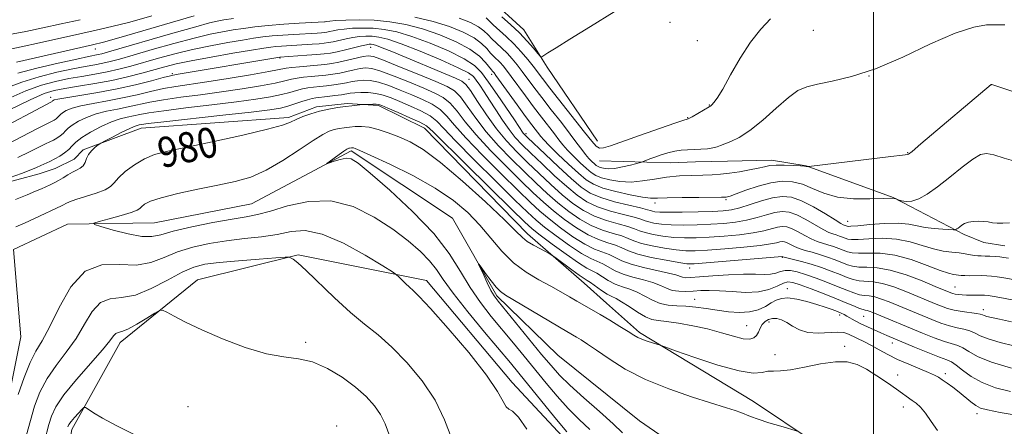
# Model space of a CAD drawing. Extents: x 2107300 to 2110200, y 359800 to 362700.
# Drawn here: x 2108773 to 2109035, y 360304 to 360412 of the extents above; entities that cross this region are included whole.
import ezdxf
from ezdxf.enums import TextEntityAlignment as Align

# ---------------------------------------------------------------- set-up
doc = ezdxf.new("R2010")
doc.units = 0
doc.header["$MEASUREMENT"] = 0
doc.linetypes.add('rvrstm', pattern=[117.1, 50, -3.9, 0.5, -3.9, 0.5, -3.9, 0.5, -3.9, 50])
for name, color, linetype, lineweight in [('32000', 7, 'Continuous', 0), ('DTM HARD BREAKLINE', 7, 'Continuous', 0), ('DTM SPOT ELEVATION', 2, 'Continuous', 13), ('INDEX CONTOUR', 41, 'Continuous', 13), ('INDEX CONTOUR LABEL', 244, 'Continuous', 0), ('INTERMEDIATE CONTOUR', 44, 'Continuous', 0), ('STREAM - RIVER SINGLE LINE', 142, 'rvrstm', 0)]:
    doc.layers.add(name, color=color, linetype=linetype, lineweight=lineweight)
doc.styles.add('Style-ITALICS', font='ITALICS.shx')

msp = doc.modelspace()

# ---------------------------------------------------------------- linework, layer by layer
at = {"layer": '32000', "flags": 128}
msp.add_lwpolyline([(2109000, 360000), (2109000, 362500)], dxfattribs=at)
at = {"layer": 'DTM HARD BREAKLINE'}
for points in [[(2108755.04, 360418.58, 1010.85), (2108783.59, 360422.58, 1010.35), (2108819.02, 360427.64, 1009.33), (2108829.96, 360427.69, 1008.12), (2108868.49, 360423.65, 1006.09), (2108898.1, 360417.72, 1005.08), (2108907.27, 360409.26, 1004.67), (2108913.4, 360399.37, 1003.76), (2108926.78, 360379.8, 1002.69)], [(2108968.18, 360310.7, 974.68), (2108937.89, 360328.98, 976.3), (2108929.13, 360336.84, 976.81), (2108923.23, 360342.07, 977.22), (2108908.17, 360355.16, 978.53), (2108880.86, 360383.18, 979.24), (2108868.67, 360389.2, 979.75), (2108860.36, 360389.76, 980.26), (2108852.26, 360388.91, 980.36), (2108844.78, 360386.03, 980.36), (2108805.68, 360383.19, 981.27), (2108790.31, 360377.43, 982.28), (2108787.89, 360374.99, 982.79), (2108782.84, 360372.53, 983.09), (2108778.59, 360371.09, 983.19), (2108760.79, 360366.33, 983.8)], [(2109034.879, 360352.019, 993.135), (2109029.313, 360352.885, 993.357), (2109024.055, 360355.021, 993.616), (2109009.87, 360362.397, 995.906), (2109005.248, 360364.857, 996.017), (2108982.136, 360373.216, 998.049), (2108972.945, 360374.762, 998.529), (2108961.242, 360374.476, 999.12), (2108952.758, 360374.272, 999.231), (2108946.135, 360374.025, 999.157), (2108927.303, 360374.533, 1001.262)], [(2108931.85, 360286.63, 977.78), (2108921.09, 360297.55, 978.62), (2108904.15, 360315.72, 979.53), (2108881.45, 360342.83, 979.43), (2108847.36, 360349.66, 981.85), (2108820.62, 360342.98, 983.5), (2108800.1, 360326.4, 984.57), (2108787.32, 360303.31, 986.51), (2108783.67, 360282.98, 988.06), (2108818.05, 360274.46, 987.77), (2108847.17, 360267.86, 985.63), (2108880.69, 360262.79, 984.76), (2108897.16, 360272.07, 981.85), (2108916.28, 360273.57, 980.88), (2108942.31, 360265.16, 980.88)], [(2109039.09, 360283.39, 973.84), (2109024.16, 360288.33, 974.53), (2109008.51, 360290.71, 974.29), (2108993.88, 360296.26, 974.28), (2108984.53, 360299.76, 973.74), (2108968.18, 360310.7, 974.68)]]:
    msp.add_polyline3d(points, dxfattribs=at)
at = {"layer": 'DTM SPOT ELEVATION'}
for p in [(2108946.03, 360411.32, 1003.28), (2108984.02, 360409.16, 1001.29), (2108793.54, 360404.19, 999.29), (2108866.63, 360404.68, 989.27), (2108953.3, 360406.39, 1002.6), (2108842.58, 360401.81, 989.81), (2108813.93, 360397.65, 990.24), (2108898.66, 360397.5, 995.5), (2108998.84, 360397.03, 1000), (2108892.69, 360396.21, 990.8), (2109031.27, 360394.75, 997.99), (2108781.68, 360391.41, 990.52), (2108956.5, 360389.4, 1002.07), (2108950.72, 360385.96, 1002.07), (2108907.82, 360381.75, 994.4), (2109009.1, 360376.69, 998.08), (2108942.06, 360363.33, 995.5), (2108960.85, 360364.29, 995.8), (2108993.19, 360358.51, 994.8), (2108975.79, 360348.95, 985.9), (2108951.24, 360346.09, 985.4), (2108977.19, 360340.62, 980.61), (2109021.61, 360341.13, 988.9), (2108952.55, 360337.83, 980.8), (2108991.01, 360333.7, 979.61), (2109029.12, 360335.05, 986.5), (2108972.3, 360331.77, 977.5), (2108997.41, 360333.35, 981.14), (2108966.32, 360330.86, 978.9), (2108849.31, 360326.39, 983.69), (2109004.97, 360326.28, 979.4), (2108992.38, 360325.35, 976.3), (2108973.87, 360323.18, 976.6), (2109019.11, 360318.07, 978.4), (2109006.47, 360317.75, 976.7), (2108818.09, 360309.39, 984.83), (2109007.96, 360309.3, 975.4), (2109027.44, 360307.48, 977.5), (2108857.55, 360304.22, 985.61)]:
    msp.add_point(p, dxfattribs=at)
at = {"layer": 'INDEX CONTOUR'}
for points in [[(2108772.617, 360400.738, 1000), (2108792.814, 360405.332, 1000), (2108795.705, 360406.058, 1000), (2108799.762, 360407.199, 1000), (2108806.138, 360409.057, 1000), (2108819.756, 360413.046, 1000)], [(2108890.089, 360412.368, 1000), (2108893.078, 360411.24, 1000), (2108895.181, 360410.133, 1000), (2108896.635, 360409.06, 1000), (2108897.732, 360407.991, 1000), (2108898.775, 360406.888, 1000), (2108900.001, 360405.717, 1000), (2108901.369, 360404.459, 1000), (2108902.771, 360403.1, 1000), (2108904.124, 360401.627, 1000), (2108905.45, 360400.024, 1000), (2108906.801, 360398.273, 1000), (2108909.92, 360394.08, 1000), (2108911.992, 360391.353, 1000), (2108914.522, 360388.106, 1000), (2108917.187, 360384.711, 1000), (2108919.565, 360381.647, 1000), (2108921.34, 360379.282, 1000), (2108922.622, 360377.537, 1000), (2108923.625, 360376.222, 1000), (2108924.522, 360375.177, 1000), (2108925.314, 360374.359, 1000), (2108925.962, 360373.753, 1000), (2108926.457, 360373.335, 1000), (2108926.924, 360373.043, 1000), (2108927.522, 360372.809, 1000), (2108928.395, 360372.591, 1000), (2108929.63, 360372.472, 1000), (2108931.304, 360372.562, 1000), (2108933.399, 360372.926, 1000), (2108935.538, 360373.424, 1000), (2108938.213, 360374.13, 1000), (2108938.688, 360374.273, 1000), (2108940.71, 360375.063, 1000), (2108942.02, 360375.553, 1000), (2108943.64, 360376.126, 1000), (2108945.44, 360376.688, 1000), (2108947.262, 360377.126, 1000), (2108948.991, 360377.364, 1000), (2108950.674, 360377.463, 1000), (2108952.398, 360377.522, 1000), (2108954.203, 360377.621, 1000), (2108955.939, 360377.778, 1000), (2108957.408, 360377.995, 1000), (2108958.5, 360378.277, 1000), (2108959.452, 360378.633, 1000), (2108960.588, 360379.076, 1000), (2108962.188, 360379.674, 1000), (2108964.365, 360380.72, 1000), (2108967.188, 360382.565, 1000), (2108970.625, 360385.37, 1000), (2108974.231, 360388.553, 1000), (2108977.461, 360391.342, 1000), (2108979.979, 360393.162, 1000), (2108982.294, 360394.221, 1000), (2108985.128, 360394.922, 1000), (2108989.073, 360395.67, 1000), (2108994.217, 360396.875, 1000), (2109000.521, 360398.947, 1000), (2109007.788, 360402.073, 1000), (2109015.182, 360405.541, 1000), (2109021.713, 360408.417, 1000), (2109026.609, 360410.006, 1000), (2109029.995, 360410.58, 1000), (2109032.218, 360410.65, 1000), (2109034.414, 360410.626, 1000), (2109034.869, 360410.594, 1000)], [(2108766.121, 360381.91, 990), (2108781.874, 360390.166, 990), (2108782.063, 360390.306, 990), (2108782.214, 360390.463, 990), (2108782.338, 360390.561, 990), (2108782.625, 360390.69, 990), (2108783.554, 360390.908, 990), (2108785.69, 360391.281, 990), (2108789.39, 360391.861, 990), (2108794.166, 360392.644, 990), (2108799.322, 360393.611, 990), (2108804.214, 360394.713, 990), (2108808.416, 360395.785, 990), (2108811.553, 360396.631, 990), (2108813.482, 360397.126, 990), (2108814.981, 360397.433, 990), (2108842.483, 360402.076, 990), (2108849.672, 360402.54, 990), (2108852.285, 360402.728, 990), (2108854.273, 360402.905, 990), (2108855.916, 360403.132, 990), (2108857.684, 360403.486, 990), (2108859.888, 360404.008, 990), (2108864.197, 360405.072, 990), (2108865.487, 360405.349, 990), (2108866.238, 360405.454, 990), (2108866.724, 360405.456, 990), (2108867.231, 360405.388, 990), (2108868.101, 360405.136, 990), (2108869.684, 360404.545, 990), (2108872.223, 360403.514, 990), (2108889.123, 360396.459, 990), (2108890.761, 360395.717, 990), (2108891.853, 360394.838, 990), (2108893.072, 360393.183, 990), (2108894.934, 360390.331, 990), (2108897.322, 360386.732, 990), (2108899.962, 360383.058, 990), (2108902.638, 360379.824, 990), (2108905.373, 360376.925, 990), (2108908.248, 360374.102, 990), (2108911.303, 360371.172, 990), (2108914.419, 360368.262, 990), (2108917.435, 360365.574, 990), (2108920.254, 360363.275, 990), (2108923.026, 360361.378, 990), (2108925.966, 360359.862, 990), (2108929.174, 360358.694, 990), (2108932.298, 360357.8, 990), (2108934.871, 360357.099, 990), (2108936.606, 360356.515, 990), (2108937.921, 360355.997, 990), (2108939.412, 360355.502, 990), (2108941.53, 360355.005, 990), (2108944.149, 360354.56, 990), (2108946.997, 360354.24, 990), (2108949.886, 360354.102, 990), (2108952.958, 360354.133, 990), (2108956.437, 360354.301, 990), (2108960.421, 360354.581, 990), (2108964.497, 360354.964, 990), (2108968.128, 360355.447, 990), (2108970.907, 360356.008, 990), (2108974.5, 360356.96, 990), (2108975.797, 360357.135, 990), (2108977.035, 360357.012, 990), (2108978.4, 360356.54, 990), (2108980.017, 360355.718, 990), (2108981.771, 360354.736, 990), (2108983.489, 360353.836, 990), (2108985.04, 360353.193, 990), (2108986.479, 360352.731, 990), (2108987.903, 360352.31, 990), (2108989.374, 360351.823, 990), (2108990.805, 360351.3, 990), (2108993.149, 360350.388, 990), (2108994.33, 360350.112, 990), (2108996.013, 360350.021, 990), (2108998.503, 360350.097, 990), (2109001.762, 360350.056, 990), (2109005.664, 360349.542, 990), (2109010, 360348.348, 990), (2109014.22, 360346.833, 990), (2109017.689, 360345.504, 990), (2109019.949, 360344.741, 990), (2109021.245, 360344.43, 990), (2109023.277, 360344.165, 990), (2109024.241, 360344.108, 990), (2109025.613, 360344.093, 990), (2109028.757, 360344.108, 990), (2109030.085, 360344.082, 990), (2109031.348, 360343.994, 990), (2109032.789, 360343.812, 990), (2109034.576, 360343.519, 990), (2109040.522, 360342.434, 990)], [(2108772.454, 360357.07, 980), (2108774.738, 360358.062, 980), (2108777.408, 360359.265, 980), (2108784.556, 360362.578, 980), (2108785.111, 360362.872, 980), (2108785.709, 360363.218, 980), (2108786.683, 360363.678, 980), (2108788.367, 360364.296, 980), (2108790.917, 360365.09, 980), (2108793.764, 360365.988, 980), (2108796.157, 360366.896, 980), (2108797.588, 360367.766, 980), (2108798.517, 360368.741, 980), (2108799.643, 360370.015, 980), (2108801.495, 360371.687, 980), (2108803.909, 360373.494, 980), (2108806.549, 360375.08, 980), (2108809.278, 360376.209, 980), (2108812.756, 360377.131, 980), (2108817.843, 360378.215, 980), (2108824.946, 360379.711, 980), (2108832.682, 360381.392, 980), (2108839.215, 360382.91, 980), (2108843.214, 360384.011, 980), (2108845.359, 360384.809, 980), (2108846.832, 360385.511, 980), (2108848.596, 360386.271, 980), (2108850.721, 360387.044, 980), (2108853.058, 360387.734, 980), (2108855.457, 360388.266, 980), (2108857.777, 360388.656, 980), (2108859.873, 360388.942, 980), (2108861.624, 360389.154, 980), (2108864.415, 360389.454, 980), (2108864.769, 360389.478, 980), (2108866.114, 360389.523, 980), (2108867.132, 360389.545, 980), (2108868.046, 360389.543, 980), (2108868.719, 360389.474, 980), (2108869.577, 360389.188, 980), (2108871.185, 360388.513, 980), (2108873.866, 360387.361, 980), (2108876.984, 360385.996, 980), (2108879.663, 360384.769, 980), (2108881.4, 360383.793, 980), (2108883.199, 360382.232, 980), (2108891.953, 360373.55, 980), (2108904.028, 360361.669, 980), (2108907.424, 360358.36, 980), (2108909.475, 360356.503, 980), (2108911.578, 360354.85, 980), (2108914.742, 360352.482, 980), (2108918.429, 360349.793, 980), (2108921.717, 360347.502, 980), (2108923.928, 360346.126, 980), (2108926.569, 360344.733, 980), (2108929.644, 360342.795, 980), (2108931.464, 360341.837, 980), (2108933.376, 360341.12, 980), (2108935.343, 360340.494, 980), (2108937.336, 360339.733, 980), (2108939.336, 360338.697, 980), (2108941.357, 360337.593, 980), (2108943.426, 360336.713, 980), (2108945.57, 360336.263, 980), (2108947.827, 360336.096, 980), (2108950.24, 360335.976, 980), (2108952.839, 360335.721, 980), (2108955.61, 360335.347, 980), (2108958.524, 360334.923, 980), (2108961.529, 360334.535, 980), (2108964.466, 360334.33, 980), (2108967.149, 360334.474, 980), (2108969.432, 360335.066, 980), (2108971.326, 360335.938, 980), (2108972.881, 360336.857, 980), (2108974.197, 360337.611, 980), (2108975.562, 360338.083, 980), (2108977.309, 360338.179, 980), (2108979.656, 360337.849, 980), (2108982.336, 360337.222, 980), (2108984.963, 360336.469, 980), (2108987.217, 360335.741, 980), (2108989.035, 360335.093, 980), (2108990.421, 360334.56, 980), (2108991.412, 360334.152, 980), (2108992.192, 360333.791, 980), (2108992.976, 360333.374, 980), (2108995.169, 360332.142, 980), (2108996.651, 360331.365, 980), (2108998.382, 360330.528, 980), (2109000.21, 360329.692, 980), (2109001.95, 360328.926, 980), (2109003.52, 360328.254, 980), (2109010.922, 360325.17, 980), (2109014.475, 360323.707, 980), (2109017.512, 360322.496, 980), (2109019.469, 360321.763, 980), (2109020.74, 360321.209, 980), (2109021.958, 360320.403, 980), (2109023.654, 360319.048, 980), (2109025.953, 360317.369, 980), (2109028.877, 360315.723, 980), (2109032.404, 360314.389, 980), (2109036.347, 360313.337, 980)], [(2108908.017, 360303.429, 980), (2108905.799, 360306.602, 980), (2108904.26, 360308.14, 980), (2108903.258, 360308.71, 980), (2108902.532, 360309.278, 980), (2108900.248, 360313.413, 980), (2108897.324, 360317.738, 980), (2108892.611, 360323.696, 980), (2108887.175, 360330.091, 980), (2108882.447, 360335.423, 980), (2108879.485, 360338.598, 980), (2108877.886, 360340.155, 980), (2108876.877, 360341.038, 980), (2108875.849, 360341.997, 980), (2108874.838, 360342.996, 980), (2108874.042, 360343.804, 980), (2108873.47, 360344.334, 980), (2108872.365, 360345.082, 980), (2108869.781, 360346.689, 980), (2108865.144, 360349.502, 980), (2108859.371, 360352.695, 980), (2108853.754, 360355.146, 980), (2108849.253, 360356.041, 980), (2108845.504, 360355.776, 980), (2108841.811, 360355.055, 980), (2108837.638, 360354.44, 980), (2108833.076, 360353.927, 980), (2108828.373, 360353.373, 980), (2108823.757, 360352.651, 980), (2108819.381, 360351.693, 980), (2108815.373, 360350.447, 980), (2108811.775, 360348.953, 980), (2108808.263, 360347.612, 980), (2108804.421, 360346.917, 980), (2108799.987, 360347.05, 980), (2108795.3, 360346.955, 980), (2108790.854, 360345.261, 980), (2108787.049, 360341.103, 980), (2108783.92, 360335.626, 980), (2108781.41, 360330.478, 980), (2108779.436, 360326.847, 980), (2108777.793, 360324.091, 980), (2108776.251, 360321.11, 980), (2108774.646, 360317.124, 980), (2108773.097, 360312.624, 980)]]:
    msp.add_polyline3d(points, dxfattribs=at)
at = {"layer": 'INTERMEDIATE CONTOUR'}
for points in [[(2108770.119, 360404.028, 1002), (2108773.836, 360404.802, 1002), (2108778.754, 360405.883, 1002), (2108789.428, 360408.261, 1002), (2108793.794, 360409.205, 1002), (2108797.914, 360410.138, 1002), (2108802.657, 360411.339, 1002), (2108808.549, 360412.972, 1002)], [(2108772.933, 360397.804, 998), (2108778.016, 360399.104, 998), (2108783.692, 360400.442, 998), (2108788.599, 360401.544, 998), (2108791.716, 360402.21, 998), (2108794.313, 360402.719, 998), (2108795.221, 360402.934, 998), (2108797.054, 360403.445, 998), (2108814.07, 360408.37, 998), (2108820.163, 360410.119, 998), (2108823.834, 360411.14, 998), (2108825.874, 360411.627, 998), (2108827.625, 360411.927, 998), (2108830.167, 360412.317, 998)], [(2108878.322, 360412.635, 998), (2108883.174, 360411.517, 998), (2108887.512, 360410.168, 998), (2108891.173, 360408.677, 998), (2108894.032, 360407.146, 998), (2108896.035, 360405.67, 998), (2108897.401, 360404.315, 998), (2108898.413, 360403.145, 998), (2108899.313, 360402.192, 998), (2108900.944, 360400.611, 998), (2108901.722, 360399.755, 998), (2108902.648, 360398.602, 998), (2108903.91, 360396.916, 998), (2108907.676, 360391.759, 998), (2108909.84, 360388.846, 998), (2108911.933, 360386.109, 998), (2108915.37, 360381.684, 998), (2108916.542, 360380.135, 998), (2108917.577, 360378.811, 998), (2108918.796, 360377.419, 998), (2108920.41, 360375.76, 998), (2108922.2, 360374.03, 998), (2108923.837, 360372.517, 998), (2108925.116, 360371.436, 998), (2108926.324, 360370.683, 998), (2108927.869, 360370.076, 998), (2108930.053, 360369.494, 998), (2108932.744, 360369.051, 998), (2108935.704, 360368.922, 998), (2108938.744, 360369.209, 998), (2108941.865, 360369.733, 998), (2108945.117, 360370.241, 998), (2108948.498, 360370.541, 998), (2108951.801, 360370.674, 998), (2108954.767, 360370.741, 998), (2108957.237, 360370.83, 998), (2108959.46, 360370.992, 998), (2108961.783, 360371.264, 998), (2108964.43, 360371.666, 998), (2108967.115, 360372.14, 998), (2108969.429, 360372.608, 998), (2108971.115, 360373.002, 998), (2108972.525, 360373.285, 998), (2108974.161, 360373.429, 998), (2108976.35, 360373.421, 998), (2108978.698, 360373.318, 998), (2108980.635, 360373.191, 998), (2108981.739, 360373.099, 998), (2108982.194, 360373.045, 998), (2108982.44, 360373.008, 998), (2108982.628, 360373.011, 998), (2108982.836, 360373.033, 998), (2109004.604, 360375.684, 998), (2109007.722, 360376.048, 998), (2109009.139, 360376.198, 998), (2109009.33, 360376.321, 998), (2109010.237, 360377.062, 998), (2109012.568, 360379.019, 998), (2109031.224, 360394.818, 998), (2109031.373, 360394.784, 998), (2109032.254, 360394.498, 998), (2109050.583, 360388.349, 998)], [(2108897.235, 360412.45, 1002), (2108899.136, 360410.632, 1002), (2108902.585, 360407.535, 1002), (2108904.599, 360405.589, 1002), (2108906.525, 360403.499, 1002), (2108908.253, 360401.446, 1002), (2108909.692, 360399.63, 1002), (2108912.164, 360396.402, 1002), (2108914.144, 360393.86, 1002), (2108923.365, 360382.194, 1002), (2108925.278, 360379.746, 1002), (2108926.438, 360378.444, 1002), (2108927.315, 360377.942, 1002), (2108928.394, 360377.966, 1002), (2108930.211, 360378.501, 1002), (2108937.936, 360381.238, 1002), (2108947.295, 360384.506, 1002), (2108949.681, 360385.327, 1002), (2108950.596, 360385.63, 1002), (2108950.872, 360385.699, 1002), (2108951.172, 360385.847, 1002), (2108951.877, 360386.245, 1002), (2108956.427, 360388.917, 1002), (2108956.816, 360389.167, 1002), (2108957.147, 360389.444, 1002), (2108957.674, 360389.986, 1002), (2108958.576, 360391.21, 1002), (2108960.012, 360393.577, 1002), (2108962.078, 360397.321, 1002), (2108964.604, 360401.776, 1002), (2108967.355, 360406.051, 1002), (2108970.105, 360409.464, 1002), (2108972.675, 360412.173, 1002)], [(2108901.364, 360412.782, 1004), (2108903.7, 360410.738, 1004), (2108906.085, 360408.504, 1004), (2108908.159, 360406.33, 1004), (2108909.795, 360404.44, 1004), (2108910.926, 360403.049, 1004), (2108911.557, 360402.314, 1004), (2108911.977, 360402.168, 1004), (2108912.543, 360402.485, 1004), (2108913.643, 360403.209, 1004), (2108915.774, 360404.565, 1004), (2108919.461, 360406.85, 1004), (2108924.931, 360410.196, 1004), (2108931.233, 360414.085, 1004)], [(2108769.828, 360393.848, 996), (2108774.024, 360395.453, 996), (2108778.656, 360396.861, 996), (2108783.342, 360398.037, 996), (2108787.541, 360398.948, 996), (2108790.844, 360399.586, 996), (2108793.405, 360400.044, 996), (2108795.512, 360400.439, 996), (2108797.513, 360400.894, 996), (2108799.988, 360401.558, 996), (2108803.572, 360402.582, 996), (2108808.621, 360404.037, 996), (2108814.365, 360405.66, 996), (2108819.75, 360407.106, 996), (2108823.979, 360408.117, 996), (2108827.267, 360408.777, 996), (2108830.087, 360409.256, 996), (2108832.87, 360409.693, 996), (2108835.901, 360410.104, 996), (2108839.427, 360410.474, 996), (2108843.529, 360410.788, 996), (2108847.611, 360411.038, 996), (2108854.351, 360411.414, 996), (2108854.514, 360411.436, 996), (2108854.981, 360411.527, 996), (2108855.721, 360411.61, 996), (2108857.3, 360411.729, 996), (2108859.98, 360411.869, 996), (2108863.506, 360411.94, 996), (2108867.496, 360411.829, 996), (2108871.64, 360411.434, 996), (2108875.911, 360410.689, 996), (2108880.356, 360409.539, 996), (2108884.936, 360407.968, 996), (2108889.268, 360406.114, 996), (2108892.883, 360404.16, 996), (2108895.436, 360402.28, 996), (2108897.07, 360400.639, 996), (2108898.625, 360398.667, 996), (2108898.938, 360398.305, 996), (2108899.117, 360398.122, 996), (2108899.321, 360397.884, 996), (2108899.845, 360397.18, 996), (2108905.433, 360389.437, 996), (2108907.688, 360386.339, 996), (2108909.343, 360384.113, 996), (2108911.743, 360380.987, 996), (2108912.533, 360380.085, 996), (2108913.967, 360378.615, 996), (2108916.299, 360376.343, 996), (2108919.085, 360373.7, 996), (2108921.712, 360371.282, 996), (2108923.776, 360369.537, 996), (2108925.724, 360368.322, 996), (2108928.217, 360367.344, 996), (2108931.658, 360366.383, 996), (2108935.438, 360365.52, 996), (2108938.691, 360364.905, 996), (2108940.872, 360364.642, 996), (2108942.714, 360364.631, 996), (2108945.271, 360364.724, 996), (2108949.217, 360364.798, 996), (2108953.704, 360364.84, 996), (2108959.693, 360364.881, 996), (2108960.62, 360364.899, 996), (2108960.935, 360364.924, 996), (2108961.247, 360364.988, 996), (2108961.99, 360365.223, 996), (2108963.556, 360365.788, 996), (2108966.175, 360366.755, 996), (2108969.447, 360367.861, 996), (2108972.81, 360368.759, 996), (2108975.826, 360369.16, 996), (2108978.547, 360369.016, 996), (2108981.147, 360368.338, 996), (2108983.819, 360367.201, 996), (2108986.821, 360365.936, 996), (2108990.429, 360364.943, 996), (2108994.73, 360364.507, 996), (2108999.059, 360364.475, 996), (2109002.564, 360364.583, 996), (2109004.621, 360364.619, 996), (2109005.527, 360364.584, 996), (2109005.81, 360364.528, 996), (2109006.603, 360364.236, 996), (2109007.456, 360363.951, 996), (2109008.683, 360363.743, 996), (2109010.228, 360363.856, 996), (2109012.065, 360364.497, 996), (2109014.286, 360365.753, 996), (2109017.016, 360367.677, 996), (2109020.264, 360370.213, 996), (2109023.581, 360372.861, 996), (2109026.408, 360375.01, 996), (2109028.39, 360376.188, 996), (2109030.009, 360376.478, 996), (2109031.956, 360376.104, 996), (2109034.694, 360375.301, 996), (2109037.781, 360374.358, 996)], [(2108770.308, 360390.98, 994), (2108775.115, 360393.101, 994), (2108779.295, 360394.618, 994), (2108782.993, 360395.632, 994), (2108786.482, 360396.353, 994), (2108789.973, 360396.963, 994), (2108793.418, 360397.545, 994), (2108796.71, 360398.158, 994), (2108799.805, 360398.855, 994), (2108802.921, 360399.672, 994), (2108810.279, 360401.761, 994), (2108814.66, 360402.95, 994), (2108819.337, 360404.094, 994), (2108824.123, 360405.095, 994), (2108828.66, 360405.928, 994), (2108832.548, 360406.585, 994), (2108835.54, 360407.068, 994), (2108838.001, 360407.415, 994), (2108840.446, 360407.675, 994), (2108843.244, 360407.889, 994), (2108846.16, 360408.067, 994), (2108852.427, 360408.429, 994), (2108853.531, 360408.507, 994), (2108854.325, 360408.578, 994), (2108854.982, 360408.668, 994), (2108855.688, 360408.81, 994), (2108856.616, 360409.021, 994), (2108857.885, 360409.269, 994), (2108859.599, 360409.51, 994), (2108861.816, 360409.696, 994), (2108864.417, 360409.778, 994), (2108867.239, 360409.705, 994), (2108870.198, 360409.407, 994), (2108873.527, 360408.745, 994), (2108877.539, 360407.562, 994), (2108882.348, 360405.784, 994), (2108887.264, 360403.688, 994), (2108891.402, 360401.632, 994), (2108894.152, 360399.834, 994), (2108896.034, 360397.941, 994), (2108897.843, 360395.457, 994), (2108900.153, 360392.103, 994), (2108904.736, 360385.384, 994), (2108907.067, 360381.931, 994), (2108907.414, 360381.52, 994), (2108908.212, 360380.727, 994), (2108912.855, 360376.297, 994), (2108916.396, 360372.965, 994), (2108919.777, 360369.864, 994), (2108922.458, 360367.592, 994), (2108924.865, 360366.013, 994), (2108927.666, 360364.807, 994), (2108931.273, 360363.721, 994), (2108935.072, 360362.772, 994), (2108938.192, 360362.046, 994), (2108940.008, 360361.594, 994), (2108940.861, 360361.346, 994), (2108941.338, 360361.195, 994), (2108941.999, 360361.062, 994), (2108943.295, 360360.954, 994), (2108945.65, 360360.904, 994), (2108949.267, 360360.933, 994), (2108953.453, 360361.021, 994), (2108957.289, 360361.138, 994), (2108960.122, 360361.282, 994), (2108962.333, 360361.56, 994), (2108964.57, 360362.108, 994), (2108967.303, 360362.989, 994), (2108970.322, 360363.977, 994), (2108973.241, 360364.775, 994), (2108975.804, 360365.12, 994), (2108978.25, 360364.876, 994), (2108980.946, 360363.945, 994), (2108984.096, 360362.331, 994), (2108987.252, 360360.461, 994), (2108989.802, 360358.872, 994), (2108991.307, 360357.962, 994), (2108992.006, 360357.589, 994), (2108993.004, 360357.225, 994), (2108993.264, 360357.165, 994), (2108994.028, 360357.181, 994), (2108995.848, 360357.333, 994), (2108999.031, 360357.639, 994), (2109002.915, 360357.941, 994), (2109006.591, 360358.04, 994), (2109009.391, 360357.799, 994), (2109011.589, 360357.351, 994), (2109013.699, 360356.892, 994), (2109016.07, 360356.579, 994), (2109018.404, 360356.403, 994), (2109021.258, 360356.279, 994), (2109021.677, 360356.291, 994), (2109021.858, 360356.362, 994), (2109022.099, 360356.504, 994), (2109022.452, 360356.729, 994), (2109022.906, 360357.051, 994), (2109023.468, 360357.467, 994), (2109024.201, 360357.903, 994), (2109025.184, 360358.269, 994), (2109026.455, 360358.493, 994), (2109027.869, 360358.568, 994), (2109029.239, 360358.507, 994), (2109030.439, 360358.334, 994), (2109031.583, 360358.137, 994), (2109032.844, 360358.018, 994), (2109034.361, 360358.037, 994), (2109036.124, 360358.094, 994)], [(2108770.803, 360408.027, 1004), (2108775.055, 360408.865, 1004), (2108779.637, 360409.836, 1004), (2108784.485, 360410.895, 1004), (2108789.547, 360411.988, 1004)], [(2108770.789, 360388.112, 992), (2108776.206, 360390.75, 992), (2108779.934, 360392.375, 992), (2108782.643, 360393.227, 992), (2108785.424, 360393.757, 992), (2108789.101, 360394.339, 992), (2108793.432, 360395.047, 992), (2108797.909, 360395.878, 992), (2108802.097, 360396.816, 992), (2108805.854, 360397.785, 992), (2108811.937, 360399.484, 992), (2108814.954, 360400.241, 992), (2108818.924, 360401.081, 992), (2108824.268, 360402.072, 992), (2108830.053, 360403.079, 992), (2108835.01, 360403.914, 992), (2108838.211, 360404.442, 992), (2108840.1, 360404.725, 992), (2108841.465, 360404.875, 992), (2108842.959, 360404.989, 992), (2108851.049, 360405.484, 992), (2108852.908, 360405.618, 992), (2108854.299, 360405.742, 992), (2108855.449, 360405.9, 992), (2108856.686, 360406.148, 992), (2108860.05, 360406.928, 992), (2108861.898, 360407.291, 992), (2108863.651, 360407.523, 992), (2108865.328, 360407.616, 992), (2108866.981, 360407.58, 992), (2108868.756, 360407.38, 992), (2108871.143, 360406.801, 992), (2108874.722, 360405.584, 992), (2108879.755, 360403.607, 992), (2108885.228, 360401.306, 992), (2108889.809, 360399.257, 992), (2108892.528, 360397.869, 992), (2108893.855, 360396.897, 992), (2108894.622, 360395.928, 992), (2108895.522, 360394.615, 992), (2108896.689, 360392.873, 992), (2108898.117, 360390.679, 992), (2108899.777, 360388.073, 992), (2108901.553, 360385.343, 992), (2108903.302, 360382.837, 992), (2108904.963, 360380.773, 992), (2108906.785, 360378.839, 992), (2108909.092, 360376.589, 992), (2108912.079, 360373.735, 992), (2108915.407, 360370.614, 992), (2108918.606, 360367.719, 992), (2108921.356, 360365.433, 992), (2108923.946, 360363.696, 992), (2108926.816, 360362.334, 992), (2108930.224, 360361.207, 992), (2108933.685, 360360.286, 992), (2108936.532, 360359.572, 992), (2108938.307, 360359.055, 992), (2108939.391, 360358.672, 992), (2108940.375, 360358.349, 992), (2108941.764, 360358.033, 992), (2108943.722, 360357.757, 992), (2108946.324, 360357.572, 992), (2108949.577, 360357.518, 992), (2108953.205, 360357.577, 992), (2108956.863, 360357.72, 992), (2108960.271, 360357.931, 992), (2108963.415, 360358.262, 992), (2108966.349, 360358.778, 992), (2108969.105, 360359.498, 992), (2108971.635, 360360.263, 992), (2108973.871, 360360.868, 992), (2108975.8, 360361.127, 992), (2108977.642, 360360.944, 992), (2108979.673, 360360.243, 992), (2108982.056, 360359.024, 992), (2108986.645, 360356.354, 992), (2108988.174, 360355.577, 992), (2108989.243, 360355.16, 992), (2108990.106, 360354.893, 992), (2108990.964, 360354.609, 992), (2108991.799, 360354.304, 992), (2108992.54, 360354.013, 992), (2108993.206, 360353.777, 992), (2108994.179, 360353.646, 992), (2108995.93, 360353.677, 992), (2108998.767, 360353.868, 992), (2109002.338, 360353.999, 992), (2109006.128, 360353.791, 992), (2109009.703, 360353.073, 992), (2109012.968, 360352.089, 992), (2109015.909, 360351.189, 992), (2109018.514, 360350.635, 992), (2109020.78, 360350.345, 992), (2109022.709, 360350.148, 992), (2109024.308, 360349.916, 992), (2109026.727, 360349.473, 992), (2109027.68, 360349.37, 992), (2109028.611, 360349.331, 992), (2109029.66, 360349.307, 992), (2109030.915, 360349.26, 992), (2109032.261, 360349.183, 992), (2109033.53, 360349.079, 992), (2109034.641, 360348.943, 992), (2109035.85, 360348.746, 992)], [(2108769.54, 360378.652, 988), (2108774.146, 360381.015, 988), (2108777.982, 360383.006, 988), (2108780.323, 360384.201, 988), (2108782.103, 360385.085, 988), (2108782.619, 360385.38, 988), (2108783.112, 360385.711, 988), (2108783.535, 360386.062, 988), (2108784.27, 360386.823, 988), (2108784.867, 360387.294, 988), (2108785.837, 360387.86, 988), (2108787.385, 360388.489, 988), (2108789.723, 360389.142, 988), (2108792.96, 360389.79, 988), (2108796.784, 360390.468, 988), (2108800.779, 360391.224, 988), (2108804.601, 360392.079, 988), (2108808.199, 360392.944, 988), (2108811.592, 360393.701, 988), (2108814.886, 360394.282, 988), (2108823.095, 360395.481, 988), (2108828.799, 360396.391, 988), (2108834.703, 360397.388, 988), (2108839.561, 360398.251, 988), (2108844.193, 360399.136, 988), (2108845.664, 360399.34, 988), (2108847.707, 360399.525, 988), (2108852.49, 360399.891, 988), (2108854.473, 360400.08, 988), (2108856.267, 360400.327, 988), (2108858.184, 360400.693, 988), (2108860.418, 360401.207, 988), (2108864.569, 360402.224, 988), (2108865.897, 360402.434, 988), (2108867.389, 360402.183, 988), (2108869.993, 360401.245, 988), (2108874.283, 360399.524, 988), (2108879.337, 360397.446, 988), (2108883.857, 360395.567, 988), (2108886.884, 360394.252, 988), (2108888.817, 360393.096, 988), (2108890.39, 360391.501, 988), (2108892.227, 360389.023, 988), (2108894.497, 360385.832, 988), (2108897.257, 360382.249, 988), (2108900.501, 360378.569, 988), (2108903.985, 360374.973, 988), (2108907.404, 360371.615, 988), (2108910.527, 360368.61, 988), (2108913.43, 360365.91, 988), (2108916.263, 360363.429, 988), (2108919.151, 360361.116, 988), (2108922.107, 360359.061, 988), (2108925.117, 360357.39, 988), (2108928.125, 360356.18, 988), (2108930.911, 360355.314, 988), (2108933.211, 360354.626, 988), (2108934.906, 360353.975, 988), (2108936.452, 360353.323, 988), (2108938.449, 360352.656, 988), (2108941.296, 360351.977, 988), (2108944.576, 360351.363, 988), (2108947.67, 360350.909, 988), (2108950.196, 360350.687, 988), (2108952.711, 360350.688, 988), (2108956.011, 360350.882, 988), (2108960.57, 360351.23, 988), (2108965.578, 360351.666, 988), (2108969.907, 360352.116, 988), (2108972.709, 360352.517, 988), (2108974.262, 360352.837, 988), (2108975.129, 360353.053, 988), (2108975.794, 360353.142, 988), (2108976.428, 360353.079, 988), (2108977.127, 360352.838, 988), (2108979.031, 360351.874, 988), (2108980.332, 360351.317, 988), (2108981.907, 360350.808, 988), (2108983.716, 360350.302, 988), (2108985.7, 360349.726, 988), (2108987.783, 360349.037, 988), (2108989.812, 360348.295, 988), (2108993.091, 360347, 988), (2108994.481, 360346.577, 988), (2108996.096, 360346.365, 988), (2108998.213, 360346.338, 988), (2109000.973, 360346.203, 988), (2109004.481, 360345.599, 988), (2109008.692, 360344.308, 988), (2109012.939, 360342.689, 988), (2109016.408, 360341.246, 988), (2109020.504, 360339.532, 988), (2109021.025, 360339.356, 988), (2109021.674, 360339.198, 988), (2109022.499, 360339.068, 988), (2109023.511, 360338.973, 988), (2109024.71, 360338.917, 988), (2109026.068, 360338.903, 988), (2109028.583, 360338.924, 988), (2109029.471, 360338.909, 988), (2109030.462, 360338.806, 988), (2109032.048, 360338.546, 988), (2109034.511, 360338.096, 988), (2109042.68, 360336.556, 988)], [(2108772.96, 360375.394, 986), (2108776.037, 360376.908, 986), (2108778.528, 360378.168, 986), (2108780.278, 360379.022, 986), (2108781.485, 360379.591, 986), (2108782.438, 360380.064, 986), (2108783.365, 360380.594, 986), (2108784.248, 360381.188, 986), (2108785.007, 360381.817, 986), (2108785.625, 360382.466, 986), (2108786.326, 360383.182, 986), (2108787.396, 360384.028, 986), (2108789.049, 360385.029, 986), (2108791.216, 360386.071, 986), (2108793.756, 360387.003, 986), (2108796.53, 360387.719, 986), (2108799.401, 360388.291, 986), (2108802.235, 360388.836, 986), (2108807.983, 360390.103, 986), (2108811.631, 360390.771, 986), (2108816.212, 360391.424, 986), (2108821.474, 360392.092, 986), (2108827.029, 360392.819, 986), (2108832.478, 360393.628, 986), (2108837.373, 360394.445, 986), (2108841.253, 360395.177, 986), (2108843.838, 360395.75, 986), (2108845.568, 360396.175, 986), (2108847.064, 360396.484, 986), (2108848.815, 360396.711, 986), (2108850.779, 360396.89, 986), (2108852.782, 360397.06, 986), (2108854.689, 360397.253, 986), (2108856.535, 360397.5, 986), (2108858.397, 360397.825, 986), (2108860.313, 360398.237, 986), (2108862.174, 360398.664, 986), (2108863.835, 360399.015, 986), (2108865.266, 360399.185, 986), (2108866.909, 360399.01, 986), (2108869.322, 360398.314, 986), (2108872.838, 360397.01, 986), (2108876.89, 360395.381, 986), (2108880.689, 360393.804, 986), (2108883.63, 360392.529, 986), (2108885.859, 360391.321, 986), (2108887.708, 360389.818, 986), (2108889.52, 360387.715, 986), (2108891.673, 360384.932, 986), (2108894.552, 360381.441, 986), (2108898.364, 360377.314, 986), (2108902.598, 360373.021, 986), (2108906.56, 360369.129, 986), (2108909.751, 360366.047, 986), (2108912.441, 360363.558, 986), (2108915.092, 360361.284, 986), (2108918.049, 360358.958, 986), (2108921.187, 360356.744, 986), (2108924.267, 360354.918, 986), (2108927.076, 360353.667, 986), (2108929.524, 360352.828, 986), (2108931.55, 360352.153, 986), (2108933.205, 360351.436, 986), (2108934.982, 360350.649, 986), (2108937.487, 360349.809, 986), (2108941.062, 360348.949, 986), (2108945.003, 360348.166, 986), (2108948.343, 360347.577, 986), (2108950.505, 360347.272, 986), (2108952.464, 360347.244, 986), (2108955.585, 360347.463, 986), (2108975.82, 360349.147, 986), (2108975.937, 360349.105, 986), (2108976.291, 360349.011, 986), (2108978.774, 360348.423, 986), (2108980.952, 360347.872, 986), (2108983.497, 360347.143, 986), (2108986.193, 360346.251, 986), (2108988.818, 360345.291, 986), (2108991.147, 360344.377, 986), (2108993.033, 360343.611, 986), (2108994.633, 360343.043, 986), (2108996.179, 360342.709, 986), (2108999.923, 360342.461, 986), (2109002.42, 360342.028, 986), (2109005.422, 360341.105, 986), (2109008.565, 360339.904, 986), (2109016.601, 360336.562, 986), (2109018.034, 360335.981, 986), (2109019.617, 360335.425, 986), (2109021.452, 360334.94, 986), (2109023.561, 360334.563, 986), (2109027.326, 360334.048, 986), (2109028.342, 360333.854, 986), (2109028.914, 360333.676, 986), (2109029.384, 360333.501, 986), (2109030.086, 360333.303, 986), (2109031.334, 360333.01, 986), (2109033.436, 360332.538, 986), (2109036.612, 360331.812, 986)], [(2108766.381, 360368.539, 984), (2108773.938, 360371.201, 984), (2108776.38, 360372.136, 984), (2108777.927, 360372.801, 984), (2108779.074, 360373.331, 984), (2108781.47, 360374.4, 984), (2108782.774, 360375.044, 984), (2108784.111, 360375.809, 984), (2108785.384, 360376.665, 984), (2108786.48, 360377.572, 984), (2108787.371, 360378.508, 984), (2108788.382, 360379.542, 984), (2108789.925, 360380.761, 984), (2108792.261, 360382.199, 984), (2108795.047, 360383.653, 984), (2108797.789, 360384.864, 984), (2108800.1, 360385.648, 984), (2108802.019, 360386.115, 984), (2108803.692, 360386.449, 984), (2108805.376, 360386.81, 984), (2108807.766, 360387.261, 984), (2108811.67, 360387.841, 984), (2108817.539, 360388.566, 984), (2108824.409, 360389.368, 984), (2108830.963, 360390.157, 984), (2108836.158, 360390.864, 984), (2108840.043, 360391.502, 984), (2108842.946, 360392.104, 984), (2108845.171, 360392.688, 984), (2108846.942, 360393.214, 984), (2108848.465, 360393.628, 984), (2108849.924, 360393.896, 984), (2108851.429, 360394.071, 984), (2108853.073, 360394.228, 984), (2108854.904, 360394.427, 984), (2108856.804, 360394.673, 984), (2108858.61, 360394.957, 984), (2108860.207, 360395.267, 984), (2108861.666, 360395.564, 984), (2108863.1, 360395.806, 984), (2108864.635, 360395.935, 984), (2108866.43, 360395.837, 984), (2108868.651, 360395.382, 984), (2108871.392, 360394.495, 984), (2108874.444, 360393.317, 984), (2108877.521, 360392.04, 984), (2108880.375, 360390.807, 984), (2108882.9, 360389.546, 984), (2108885.026, 360388.135, 984), (2108886.814, 360386.408, 984), (2108888.848, 360384.032, 984), (2108891.847, 360380.632, 984), (2108896.227, 360376.06, 984), (2108901.21, 360371.069, 984), (2108905.716, 360366.642, 984), (2108908.975, 360363.485, 984), (2108911.452, 360361.206, 984), (2108913.921, 360359.139, 984), (2108916.946, 360356.799, 984), (2108920.268, 360354.427, 984), (2108923.417, 360352.446, 984), (2108926.027, 360351.153, 984), (2108929.89, 360349.679, 984), (2108933.272, 360348.019, 984), (2108935.711, 360347.11, 984), (2108939.017, 360346.246, 984), (2108945.639, 360344.803, 984), (2108947.567, 360344.281, 984), (2108949.337, 360343.665, 984), (2108950.129, 360343.565, 984), (2108951.471, 360343.599, 984), (2108953.812, 360343.762, 984), (2108957.389, 360344.029, 984), (2108961.584, 360344.305, 984), (2108965.564, 360344.474, 984), (2108968.678, 360344.469, 984), (2108970.983, 360344.416, 984), (2108972.717, 360344.487, 984), (2108974.105, 360344.793, 984), (2108975.331, 360345.188, 984), (2108976.567, 360345.461, 984), (2108977.984, 360345.438, 984), (2108979.741, 360345.084, 984), (2108981.997, 360344.401, 984), (2108984.811, 360343.417, 984), (2108987.85, 360342.281, 984), (2108990.683, 360341.165, 984), (2108992.976, 360340.223, 984), (2108994.784, 360339.508, 984), (2108996.262, 360339.053, 984), (2108997.567, 360338.847, 984), (2108998.873, 360338.719, 984), (2109000.358, 360338.457, 984), (2109002.152, 360337.903, 984), (2109004.19, 360337.118, 984), (2109015.523, 360332.435, 984), (2109017.885, 360331.526, 984), (2109020.139, 360330.792, 984), (2109022.197, 360330.296, 984), (2109024.01, 360329.92, 984), (2109025.536, 360329.5, 984), (2109026.824, 360328.908, 984), (2109028.29, 360328.161, 984), (2109030.438, 360327.306, 984), (2109033.583, 360326.399, 984), (2109037.263, 360325.51, 984)], [(2108772.384, 360364.306, 982), (2108775.424, 360365.551, 982), (2108777.653, 360366.484, 982), (2108779.211, 360367.168, 982), (2108781.512, 360368.197, 982), (2108782.612, 360368.716, 982), (2108783.757, 360369.331, 982), (2108784.976, 360370.076, 982), (2108786.226, 360370.86, 982), (2108787.447, 360371.555, 982), (2108788.579, 360372.085, 982), (2108789.554, 360372.577, 982), (2108790.306, 360373.208, 982), (2108790.813, 360374.099, 982), (2108791.227, 360375.161, 982), (2108791.746, 360376.246, 982), (2108792.499, 360377.225, 982), (2108793.332, 360378.026, 982), (2108794.024, 360378.594, 982), (2108794.466, 360378.928, 982), (2108795.006, 360379.248, 982), (2108796.107, 360379.829, 982), (2108798.049, 360380.84, 982), (2108800.385, 360382.037, 982), (2108802.484, 360383.07, 982), (2108803.866, 360383.679, 982), (2108804.661, 360383.951, 982), (2108805.148, 360384.061, 982), (2108805.763, 360384.176, 982), (2108807.55, 360384.42, 982), (2108811.709, 360384.911, 982), (2108827.344, 360386.644, 982), (2108834.898, 360387.495, 982), (2108839.837, 360388.101, 982), (2108842.713, 360388.559, 982), (2108844.639, 360389.03, 982), (2108846.504, 360389.626, 982), (2108848.316, 360390.253, 982), (2108849.865, 360390.772, 982), (2108851.032, 360391.082, 982), (2108852.079, 360391.253, 982), (2108855.12, 360391.6, 982), (2108857.072, 360391.845, 982), (2108858.823, 360392.089, 982), (2108861.157, 360392.464, 982), (2108862.366, 360392.597, 982), (2108864.004, 360392.685, 982), (2108865.95, 360392.664, 982), (2108867.981, 360392.451, 982), (2108869.947, 360391.981, 982), (2108871.997, 360391.252, 982), (2108874.353, 360390.277, 982), (2108877.12, 360389.084, 982), (2108879.942, 360387.771, 982), (2108882.345, 360386.452, 982), (2108884.107, 360385.1, 982), (2108886.024, 360383.132, 982), (2108889.142, 360379.824, 982), (2108894.09, 360374.805, 982), (2108899.822, 360369.117, 982), (2108904.872, 360364.155, 982), (2108908.199, 360360.923, 982), (2108910.464, 360358.855, 982), (2108912.749, 360356.995, 982), (2108915.844, 360354.641, 982), (2108919.349, 360352.11, 982), (2108922.567, 360349.974, 982), (2108924.978, 360348.64, 982), (2108928.229, 360347.206, 982), (2108931.458, 360345.407, 982), (2108933.587, 360344.474, 982), (2108936.196, 360343.683, 982), (2108938.968, 360342.98, 982), (2108941.488, 360342.268, 982), (2108943.46, 360341.489, 982), (2108945.069, 360340.751, 982), (2108946.618, 360340.2, 982), (2108948.345, 360339.943, 982), (2108950.229, 360339.916, 982), (2108952.184, 360340.014, 982), (2108954.179, 360340.135, 982), (2108956.411, 360340.193, 982), (2108959.133, 360340.107, 982), (2108962.475, 360339.855, 982), (2108966.084, 360339.656, 982), (2108969.483, 360339.79, 982), (2108972.284, 360340.429, 982), (2108974.465, 360341.314, 982), (2108976.093, 360342.08, 982), (2108977.317, 360342.421, 982), (2108978.612, 360342.277, 982), (2108980.534, 360341.65, 982), (2108983.44, 360340.582, 982), (2108986.884, 360339.27, 982), (2108990.219, 360337.953, 982), (2108992.918, 360336.835, 982), (2108994.935, 360335.974, 982), (2108996.344, 360335.397, 982), (2108997.244, 360335.101, 982), (2108997.823, 360334.977, 982), (2108998.297, 360334.886, 982), (2108998.882, 360334.7, 982), (2108999.815, 360334.333, 982), (2109013.013, 360328.888, 982), (2109016.154, 360327.627, 982), (2109018.825, 360326.644, 982), (2109022.375, 360325.564, 982), (2109023.747, 360324.951, 982), (2109025.3, 360323.965, 982), (2109027.604, 360322.659, 982), (2109031.285, 360321.157, 982), (2109036.618, 360319.597, 982)], [(2108918.642, 360302.658, 978), (2108915.465, 360306.502, 978), (2108905.939, 360318.236, 978), (2108903.7, 360320.948, 978), (2108896.833, 360329.119, 978), (2108892.36, 360334.519, 978), (2108888.455, 360339.436, 978), (2108885.843, 360343.05, 978), (2108884.036, 360345.702, 978), (2108882.243, 360348.021, 978), (2108879.798, 360350.531, 978), (2108876.541, 360353.329, 978), (2108872.435, 360356.41, 978), (2108867.494, 360359.641, 978), (2108861.935, 360362.402, 978), (2108856.027, 360363.945, 978), (2108850.079, 360363.799, 978), (2108844.561, 360362.583, 978), (2108839.986, 360361.186, 978), (2108836.6, 360360.287, 978), (2108833.587, 360359.719, 978), (2108829.866, 360359.103, 978), (2108824.748, 360358.158, 978), (2108819.107, 360357.008, 978), (2108814.208, 360355.874, 978), (2108810.92, 360354.969, 978), (2108808.518, 360354.465, 978), (2108805.882, 360354.521, 978), (2108802.248, 360355.205, 978), (2108798.284, 360356.206, 978), (2108795.014, 360357.12, 978), (2108793.277, 360357.66, 978), (2108793.159, 360358, 978), (2108794.558, 360358.433, 978), (2108797.234, 360359.164, 978), (2108800.387, 360360.054, 978), (2108803.077, 360360.875, 978), (2108804.616, 360361.466, 978), (2108805.328, 360361.921, 978), (2108805.788, 360362.395, 978), (2108806.558, 360363.019, 978), (2108808.14, 360363.812, 978), (2108811.022, 360364.767, 978), (2108815.46, 360365.858, 978), (2108820.776, 360366.996, 978), (2108826.065, 360368.071, 978), (2108830.646, 360369.057, 978), (2108834.763, 360370.253, 978), (2108838.889, 360372.036, 978), (2108843.321, 360374.61, 978), (2108847.654, 360377.476, 978), (2108851.307, 360379.958, 978), (2108853.87, 360381.545, 978), (2108855.603, 360382.394, 978), (2108856.938, 360382.825, 978), (2108858.236, 360383.112, 978), (2108859.581, 360383.331, 978), (2108860.987, 360383.513, 978), (2108862.483, 360383.661, 978), (2108864.172, 360383.677, 978), (2108866.172, 360383.438, 978), (2108868.559, 360382.855, 978), (2108871.24, 360381.978, 978), (2108874.08, 360380.892, 978), (2108877.052, 360379.568, 978), (2108880.562, 360377.522, 978), (2108885.124, 360374.154, 978), (2108890.947, 360369.189, 978), (2108897.031, 360363.648, 978), (2108902.072, 360358.873, 978), (2108905.145, 360355.861, 978), (2108906.85, 360354.211, 978), (2108908.164, 360353.178, 978), (2108909.827, 360352.167, 978), (2108911.624, 360351.2, 978), (2108913.974, 360349.996, 978), (2108914.669, 360349.553, 978), (2108915.78, 360348.741, 978), (2108919.969, 360345.654, 978), (2108921.958, 360344.222, 978), (2108923.202, 360343.374, 978), (2108924.017, 360342.854, 978), (2108924.908, 360342.26, 978), (2108927.831, 360340.183, 978), (2108929.34, 360339.201, 978), (2108930.555, 360338.557, 978), (2108931.718, 360338.008, 978), (2108933.185, 360337.198, 978), (2108935.185, 360335.904, 978), (2108937.436, 360334.425, 978), (2108939.526, 360333.192, 978), (2108941.206, 360332.512, 978), (2108942.876, 360332.2, 978), (2108945.096, 360331.946, 978), (2108948.255, 360331.498, 978), (2108952.052, 360330.824, 978), (2108956.01, 360329.953, 978), (2108959.705, 360328.948, 978), (2108962.907, 360328.011, 978), (2108965.437, 360327.384, 978), (2108967.18, 360327.25, 978), (2108968.292, 360327.567, 978), (2108968.996, 360328.237, 978), (2108969.501, 360329.154, 978), (2108969.958, 360330.171, 978), (2108970.503, 360331.138, 978), (2108971.243, 360331.92, 978), (2108972.161, 360332.465, 978), (2108973.207, 360332.741, 978), (2108974.347, 360332.717, 978), (2108975.594, 360332.375, 978), (2108976.977, 360331.696, 978), (2108978.538, 360330.72, 978), (2108980.382, 360329.721, 978), (2108982.63, 360329.026, 978), (2108985.308, 360328.859, 978), (2108990.449, 360329.131, 978), (2108992.153, 360328.99, 978), (2108993.41, 360328.593, 978), (2108997.654, 360326.537, 978), (2108999.505, 360325.576, 978), (2109001.528, 360324.442, 978), (2109003.795, 360323.188, 978), (2109006.402, 360321.88, 978), (2109009.349, 360320.594, 978), (2109014.652, 360318.456, 978), (2109016.215, 360317.752, 978), (2109017.255, 360317.162, 978), (2109018.24, 360316.493, 978), (2109019.533, 360315.596, 978), (2109021.082, 360314.487, 978), (2109022.734, 360313.228, 978), (2109025.848, 360310.645, 978), (2109027.168, 360309.644, 978), (2109028.398, 360308.991, 978), (2109030.25, 360308.481, 978), (2109033.588, 360307.838, 978), (2109038.921, 360306.885, 978)], [(2108924.779, 360303.274, 976), (2108921.959, 360305.952, 976), (2108919.025, 360308.867, 976), (2108916.066, 360312.127, 976), (2108913.119, 360315.624, 976), (2108907.325, 360322.719, 976), (2108904.456, 360326.203, 976), (2108898.6, 360333.258, 976), (2108895.699, 360336.967, 976), (2108892.978, 360340.916, 976), (2108890.425, 360345.204, 976), (2108887.457, 360349.95, 976), (2108883.351, 360355.281, 976), (2108877.735, 360361.148, 976), (2108871.649, 360366.794, 976), (2108866.485, 360371.287, 976), (2108863.252, 360373.94, 976), (2108861.423, 360375.067, 976), (2108860.084, 360375.227, 976), (2108858.538, 360374.922, 976), (2108856.936, 360374.429, 976), (2108854.966, 360373.729, 976), (2108854.95, 360373.812, 976), (2108855.581, 360374.286, 976), (2108858.208, 360376.194, 976), (2108859.46, 360377.088, 976), (2108860.233, 360377.615, 976), (2108860.621, 360377.843, 976), (2108860.818, 360377.916, 976), (2108860.987, 360377.954, 976), (2108861.541, 360378.025, 976), (2108861.762, 360378.027, 976), (2108862.022, 360377.996, 976), (2108862.468, 360377.858, 976), (2108863.754, 360377.31, 976), (2108866.667, 360375.991, 976), (2108871.648, 360373.671, 976), (2108877.763, 360370.641, 976), (2108883.732, 360367.325, 976), (2108888.556, 360364.056, 976), (2108892.359, 360360.81, 976), (2108895.544, 360357.477, 976), (2108898.48, 360354.007, 976), (2108901.393, 360350.606, 976), (2108904.476, 360347.541, 976), (2108907.837, 360345.017, 976), (2108911.249, 360342.97, 976), (2108914.403, 360341.272, 976), (2108917.065, 360339.811, 976), (2108919.314, 360338.525, 976), (2108921.306, 360337.368, 976), (2108925.191, 360335.144, 976), (2108927.452, 360333.826, 976), (2108930.071, 360332.26, 976), (2108932.709, 360330.654, 976), (2108934.924, 360329.281, 976), (2108936.419, 360328.338, 976), (2108937.483, 360327.715, 976), (2108938.549, 360327.224, 976), (2108939.921, 360326.722, 976), (2108941.378, 360326.247, 976), (2108943.371, 360325.626, 976), (2108944.655, 360325.181, 976), (2108947.516, 360324.163, 976), (2108952.601, 360322.375, 976), (2108958.746, 360320.352, 976), (2108964.331, 360318.816, 976), (2108968.125, 360318.28, 976), (2108970.449, 360318.427, 976), (2108972.012, 360318.732, 976), (2108973.476, 360318.811, 976), (2108975.325, 360318.836, 976), (2108977.996, 360319.116, 976), (2108981.727, 360319.84, 976), (2108985.956, 360320.703, 976), (2108989.92, 360321.279, 976), (2108993.064, 360321.222, 976), (2108995.656, 360320.524, 976), (2108998.171, 360319.259, 976), (2109000.942, 360317.542, 976), (2109003.727, 360315.669, 976), (2109006.142, 360313.976, 976), (2109010.26, 360311.033, 976), (2109011.333, 360310.247, 976), (2109012.502, 360309.198, 976), (2109013.815, 360307.636, 976), (2109015.314, 360305.441, 976), (2109017.02, 360303.007, 976)], [(2108888.087, 360300.844, 982), (2108886.22, 360305.868, 982), (2108883.665, 360311.063, 982), (2108880.215, 360316.235, 982), (2108876.233, 360321.059, 982), (2108872.221, 360325.176, 982), (2108868.54, 360328.4, 982), (2108864.985, 360331.237, 982), (2108861.212, 360334.364, 982), (2108857.036, 360338.209, 982), (2108849.511, 360345.503, 982), (2108847.262, 360347.515, 982), (2108845.994, 360348.475, 982), (2108845.361, 360348.838, 982), (2108844.927, 360348.98, 982), (2108843.905, 360348.971, 982), (2108841.42, 360348.803, 982), (2108836.965, 360348.481, 982), (2108831.514, 360348.06, 982), (2108826.412, 360347.61, 982), (2108822.628, 360347.134, 982), (2108819.637, 360346.377, 982), (2108816.538, 360345.021, 982), (2108812.675, 360342.924, 982), (2108808.363, 360340.657, 982), (2108804.16, 360338.969, 982), (2108800.519, 360338.319, 982), (2108797.461, 360337.997, 982), (2108794.901, 360337.007, 982), (2108792.717, 360334.622, 982), (2108790.654, 360331.217, 982), (2108788.421, 360327.439, 982), (2108785.835, 360323.805, 982), (2108783.15, 360320.305, 982), (2108780.73, 360316.8, 982), (2108778.85, 360313.179, 982), (2108777.427, 360309.456, 982), (2108776.292, 360305.673, 982), (2108775.305, 360301.914, 982)], [(2108933.399, 360302.379, 974), (2108930.923, 360304.809, 974), (2108927.296, 360308.072, 974), (2108923.157, 360311.71, 974), (2108919.407, 360315.076, 974), (2108916.668, 360317.752, 974), (2108914.445, 360320.231, 974), (2108911.963, 360323.233, 974), (2108900.404, 360337.315, 974), (2108899.339, 360338.761, 974), (2108898.52, 360340.19, 974), (2108897.534, 360342.175, 974), (2108896.498, 360344.365, 974), (2108895.656, 360346.179, 974), (2108895.225, 360347.14, 974), (2108895.295, 360347.178, 974), (2108895.926, 360346.326, 974), (2108897.108, 360344.701, 974), (2108898.558, 360342.76, 974), (2108899.919, 360341.045, 974), (2108901.012, 360339.91, 974), (2108902.356, 360338.955, 974), (2108918.653, 360329.303, 974), (2108921.212, 360327.811, 974), (2108922.45, 360327.062, 974), (2108924.144, 360325.969, 974), (2108926.543, 360324.332, 974), (2108929.86, 360322.038, 974), (2108934.165, 360319.338, 974), (2108939.489, 360316.573, 974), (2108945.694, 360314.045, 974), (2108951.963, 360311.893, 974), (2108960.995, 360309.064, 974), (2108963.315, 360308.307, 974), (2108964.815, 360307.764, 974), (2108967.407, 360306.718, 974), (2108969.41, 360306.007, 974), (2108972.273, 360305.096, 974), (2108975.397, 360304.15, 974), (2108980.108, 360302.764, 974)], [(2108871.69, 360301.4, 984), (2108870.401, 360304.791, 984), (2108869.197, 360307.272, 984), (2108867.603, 360309.614, 984), (2108865.442, 360312.016, 984), (2108862.606, 360314.532, 984), (2108859.071, 360317.138, 984), (2108855.139, 360319.503, 984), (2108851.193, 360321.215, 984), (2108847.461, 360322.049, 984), (2108843.555, 360322.531, 984), (2108838.932, 360323.372, 984), (2108833.288, 360325.081, 984), (2108827.267, 360327.367, 984), (2108821.755, 360329.735, 984), (2108817.461, 360331.766, 984), (2108814.414, 360333.342, 984), (2108812.471, 360334.419, 984), (2108811.394, 360334.951, 984), (2108810.578, 360334.882, 984), (2108809.322, 360334.151, 984), (2108807.158, 360332.793, 984), (2108804.542, 360331.216, 984), (2108802.159, 360329.921, 984), (2108800.536, 360329.261, 984), (2108799.558, 360328.999, 984), (2108798.947, 360328.752, 984), (2108798.386, 360328.141, 984), (2108797.389, 360326.808, 984), (2108795.432, 360324.4, 984), (2108788.508, 360316.519, 984), (2108785.21, 360312.489, 984), (2108783.067, 360309.298, 984), (2108781.872, 360306.792, 984), (2108781.183, 360304.625, 984), (2108780.008, 360300.186, 984)], [(2108810.834, 360298.552, 986), (2108799.233, 360304.249, 986), (2108795.466, 360306.269, 986), (2108793.064, 360307.73, 986), (2108791.677, 360308.676, 986), (2108790.949, 360309.144, 986), (2108790.509, 360309.131, 986), (2108789.978, 360308.627, 986), (2108789.091, 360307.67, 986), (2108788.034, 360306.499, 986), (2108787.101, 360305.4, 986), (2108786.518, 360304.593, 986), (2108786.221, 360304.026, 986)]]:
    msp.add_polyline3d(points, dxfattribs=at)
at = {"layer": 'STREAM - RIVER SINGLE LINE'}
msp.add_polyline3d([(2108618.65, 360382.32, 985.15), (2108620.09, 360381.27, 985.01), (2108626.67, 360356.29, 985.01), (2108643.18, 360337.13, 984.04), (2108668.99, 360322.82, 984.04), (2108700.33, 360318.34, 982.59), (2108725.65, 360306.33, 981.71), (2108740.57, 360288.98, 980.74), (2108756.39, 360282.5, 980.74), (2108769.63, 360307.08, 979.39), (2108773.81, 360327.9, 978.42), (2108771.8, 360351.02, 978.42), (2108786.18, 360357.77, 978.42), (2108809.26, 360358.09, 976.87), (2108835, 360363.19, 976.87), (2108861.4, 360377.18, 975.7), (2108888.28, 360359.39, 974.44), (2108900.03, 360338.78, 973.67), (2108916.22, 360323, 972.4), (2108937.93, 360305.62, 972.11), (2108952.94, 360295.27, 971.17)], dxfattribs=at)

# ---------------------------------------------------------------- texts
at = {"layer": 'INDEX CONTOUR LABEL', "style": 'Style-ITALICS', "width": 0.875}
msp.add_text('980', height=8, rotation=12.4, dxfattribs=at).set_placement((2108810.264, 360376.47, 980), align=Align.MIDDLE_LEFT)

doc.saveas('drawing.dxf')
